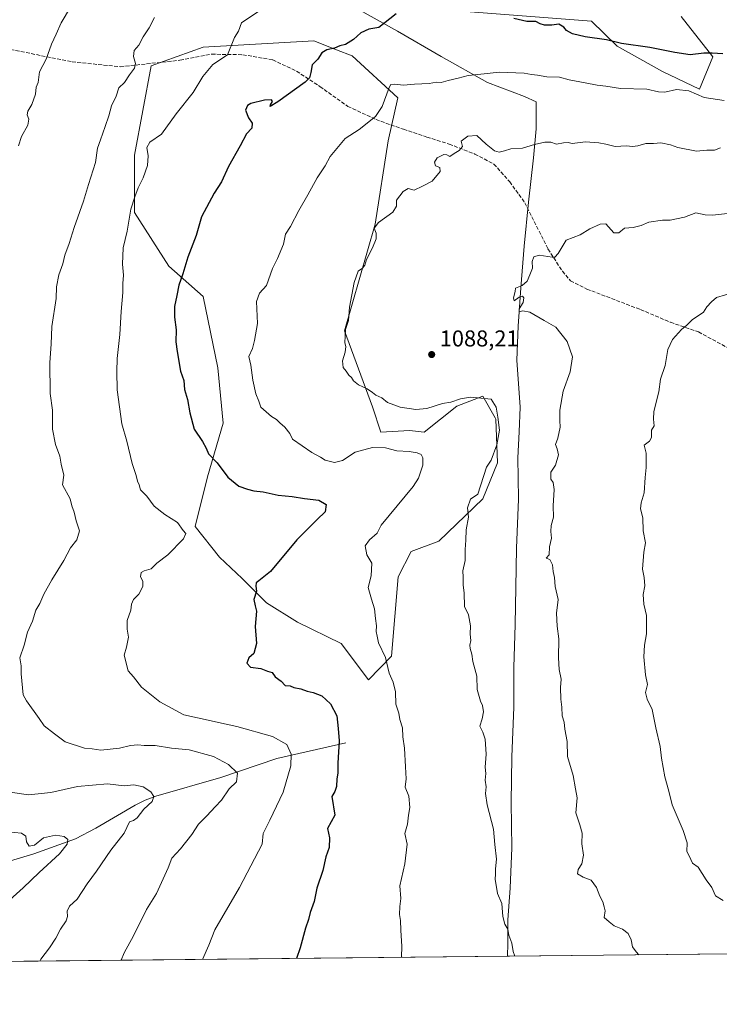
# Model space of a CAD drawing. Units: metres. Extents: x 569903 to 573337, y 4731099 to 4733448.
# Drawn here: x 571742 to 572048, y 4731099 to 4731529 of the extents above; entities that cross this region are included whole.
import ezdxf

# ---------------------------------------------------------------- set-up
doc = ezdxf.new("R2010")
doc.units = ezdxf.units.M
doc.header["$MEASUREMENT"] = 0
doc.linetypes.add('DGN Style 3', pattern=[2.307223458686699, 1.648016756204785, -0.6592067024819142])
for name, color, linetype, lineweight in [('Arbolado forestal CxS', 92, 'Continuous', 0), ('Comarca CxS', 21, 'Continuous', 0), ('Comunidad Autónoma CxS', 142, 'Continuous', 0), ('Corriente natural lineal', 142, 'Continuous', 13), ('Curva de nivel maestra', 30, 'Continuous', 30), ('Curva de nivel normal', 30, 'Continuous', 0), ('Espacio natural protegido CxS', 121, 'Continuous', 0), ('Matorral CxS', 135, 'Continuous', 0), ('Municipio', 91, 'Continuous', 13), ('Municipio CxS', 4, 'Continuous', 0), ('Provincia CxS', 1, 'Continuous', 0), ('Punto de cota en terreno', 7, 'Continuous', 0), ('Rótulo de punto de cota en terreno', 7, 'Continuous', 0), ('Senda', 7, 'DGN Style 3', 0)]:
    doc.layers.add(name, color=color, linetype=linetype, lineweight=lineweight)
doc.styles.add('Style-Arial', font='txt')

# ---------------------------------------------------------------- blocks, each defined once
blk = doc.blocks.new('*U4')
at = {"layer": 'Arbolado forestal CxS', "color": 92, "linetype": 'Continuous', "lineweight": 0}
blk.add_polyline3d([(572031.3586999997, 4731530.728700001, 1070.883199999997), (572045.2953000005, 4731512.991900001, 1074.8266), (572039.3283000002, 4731498.891100001, 1078.483600000007), (572023.2392999995, 4731506.5737, 1077.046799999996), (572003.4137000004, 4731517.751700001, 1075.064799999993), (571992.2593, 4731528.569900001, 1072.022800000006), (571931.6221000003, 4731533.2643, 1073.992199999993)], dxfattribs=at)
blk = doc.blocks.new('*U5')
at = {"layer": 'Matorral CxS', "color": 135, "linetype": 'Continuous', "lineweight": 0}
for points in [[(572175.8799000002, 4731122.26, 1103.243499999997), (571722.7625000002, 4731117.562899999, 1055.022400000002)], [(571931.6221000003, 4731533.2643, 1073.992199999993), (571992.2593, 4731528.569900001, 1072.022800000006), (572003.4137000004, 4731517.751700001, 1075.064799999993), (572023.2392999995, 4731506.5737, 1077.046799999996), (572039.3283000002, 4731498.891100001, 1078.483600000007), (572045.2953000005, 4731512.991900001, 1074.8266), (572031.3586999997, 4731530.728700001, 1070.883199999997)]]:
    blk.add_polyline3d(points, dxfattribs=at)
blk.add_polyline3d([(571896.4879000001, 4731360.136700001, 1084.180900000007), (571884.2203000002, 4731393.2357, 1084.379199999996), (571897.5751, 4731439.976500001, 1084.034100000005), (571903.3595000004, 4731476.3575, 1081.141199999998), (571907.5916999998, 4731495.0623, 1079.231299999999), (571887.5603, 4731513.4255, 1075.142800000001), (571880.6847000001, 4731516.1757, 1074.397899999996), (571870.8677000003, 4731520.102499999, 1073.114100000006), (571822.4029000001, 4731517.264699999, 1067.984599999996), (571799.7975000005, 4731509.160499999, 1065.578599999993), (571792.4099000003, 4731470.024700001, 1068.0916), (571792.4096999997, 4731444.9857, 1069.648000000001), (571807.4332999997, 4731421.614700001, 1073.574699999997), (571822.4571000002, 4731408.2609, 1076.220199999996), (571828.9484999999, 4731377.070699999, 1077.605100000001), (571831.1416999997, 4731352.981699999, 1076.571299999996), (571824.4347000001, 4731329.4179, 1073.922900000005), (571818.9754999997, 4731307.772700001, 1070.497000000003), (571829.5519000003, 4731294.3179, 1071.952300000004), (571839.5012999997, 4731285.078500001, 1073.478600000002), (571850.1615000004, 4731274.418299999, 1075.094500000007), (571863.6643000003, 4731265.889900001, 1076.316900000005), (571882.8525, 4731256.650699999, 1077.909599999999), (571894.7351000002, 4731240.8049, 1078.219100000002), (571904.7761000004, 4731251.083699999, 1080.066099999996), (571907.7273000004, 4731285.7885, 1081.1826), (571913.3311000001, 4731296.850099999, 1081.537500000006), (571925.4943000004, 4731301.4233, 1083.051399999997), (571944.6831, 4731319.901500001, 1084.886400000003), (571951.0795, 4731335.5361, 1084.883499999996), (571950.3690999999, 4731354.7247, 1084.362099999998), (571950.0579000004, 4731355.269300001, 1084.354300000006), (571944.6838999996, 4731364.6743, 1085.527199999997), (571933.3126999997, 4731360.4101, 1084.961599999995), (571919.0988999996, 4731349.0397, 1082.694799999997), (571912.7028999999, 4731349.750299999, 1083.073900000003), (571900.1353000002, 4731348.9483, 1083.150999999998)], close=True, dxfattribs=at)
blk = doc.blocks.new('5PATER')
at = {"layer": 'Punto de cota en terreno', "linetype": 'Continuous', "lineweight": 0}
h = blk.add_hatch(color=51, dxfattribs=at)
edge = h.paths.add_edge_path()
edge.add_ellipse((0, 0), major_axis=(-0.1095731443231308, -0.1110710700762829), ratio=0.9994222409660322, start_angle=0, end_angle=360)

msp = doc.modelspace()

# ---------------------------------------------------------------- linework, layer by layer
at = {"layer": 'Arbolado forestal CxS', "color": 92, "linetype": 'Continuous', "lineweight": 0}
for points in [[(572031.3586999997, 4731530.728700001, 1070.883199999997), (572045.2953000005, 4731512.991900001, 1074.8266), (572039.3283000002, 4731498.891100001, 1078.483600000007), (572023.2392999995, 4731506.5737, 1077.046799999996), (572003.4137000004, 4731517.751700001, 1075.064799999993), (571992.2593, 4731528.569900001, 1072.022800000006), (571931.6221000003, 4731533.2643, 1073.992199999993)], [(571894.7351000002, 4731240.8049, 1078.219100000002), (571904.7761000004, 4731251.083699999, 1080.066099999996), (571907.7273000004, 4731285.7885, 1081.1826), (571913.3311000001, 4731296.850099999, 1081.537500000006), (571925.4943000004, 4731301.4233, 1083.051399999997), (571944.6831, 4731319.901500001, 1084.886400000003), (571951.0795, 4731335.5361, 1084.883499999996), (571950.3690999999, 4731354.7247, 1084.362099999998), (571950.0579000004, 4731355.269300001, 1084.354300000006), (571944.6838999996, 4731364.6743, 1085.527199999997), (571933.3126999997, 4731360.4101, 1084.961599999995), (571919.0988999996, 4731349.0397, 1082.694799999997), (571912.7028999999, 4731349.750299999, 1083.073900000003), (571900.1353000002, 4731348.9483, 1083.150999999998), (571896.4879000001, 4731360.136700001, 1084.180900000007), (571884.2203000002, 4731393.2357, 1084.379199999996), (571897.5751, 4731439.976500001, 1084.034100000005), (571903.3595000004, 4731476.3575, 1081.141199999998), (571907.5916999998, 4731495.0623, 1079.231299999999), (571887.5603, 4731513.4255, 1075.142800000001), (571880.6847000001, 4731516.1757, 1074.397899999996), (571870.8677000003, 4731520.102499999, 1073.114100000006), (571822.4029000001, 4731517.264699999, 1067.984599999996), (571799.7975000005, 4731509.160499999, 1065.578599999993), (571792.4099000003, 4731470.024700001, 1068.0916), (571792.4096999997, 4731444.9857, 1069.648000000001), (571807.4332999997, 4731421.614700001, 1073.574699999997), (571822.4571000002, 4731408.2609, 1076.220199999996), (571828.9484999999, 4731377.070699999, 1077.605100000001), (571831.1416999997, 4731352.981699999, 1076.571299999996), (571824.4347000001, 4731329.4179, 1073.922900000005), (571818.9754999997, 4731307.772700001, 1070.497000000003), (571829.5519000003, 4731294.3179, 1071.952300000004), (571839.5012999997, 4731285.078500001, 1073.478600000002), (571850.1615000004, 4731274.418299999, 1075.094500000007), (571863.6643000003, 4731265.889900001, 1076.316900000005), (571882.8525, 4731256.650699999, 1077.909599999999), (571894.7351000002, 4731240.8049, 1078.219100000002)]]:
    msp.add_polyline3d(points, dxfattribs=at)
msp.add_polyline3d([(571896.4879000001, 4731360.136700001, 1084.180900000007), (571900.1353000002, 4731348.9483, 1083.150999999998), (571912.7028999999, 4731349.750299999, 1083.073900000003), (571919.0988999996, 4731349.0397, 1082.694799999997), (571933.3126999997, 4731360.4101, 1084.961599999995), (571944.6838999996, 4731364.6743, 1085.527199999997), (571950.0579000004, 4731355.269300001, 1084.354300000006), (571950.3690999999, 4731354.7247, 1084.362099999998), (571951.0795, 4731335.5361, 1084.883499999996), (571944.6831, 4731319.901500001, 1084.886400000003), (571925.4943000004, 4731301.4233, 1083.051399999997), (571913.3311000001, 4731296.850099999, 1081.537500000006), (571907.7273000004, 4731285.7885, 1081.1826), (571904.7761000004, 4731251.083699999, 1080.066099999996), (571894.7351000002, 4731240.8049, 1078.219100000002), (571882.8525, 4731256.650699999, 1077.909599999999), (571863.6643000003, 4731265.889900001, 1076.316900000005), (571850.1615000004, 4731274.418299999, 1075.094500000007), (571839.5012999997, 4731285.078500001, 1073.478600000002), (571829.5519000003, 4731294.3179, 1071.952300000004), (571818.9754999997, 4731307.772700001, 1070.497000000003), (571824.4347000001, 4731329.4179, 1073.922900000005), (571831.1416999997, 4731352.981699999, 1076.571299999996), (571828.9484999999, 4731377.070699999, 1077.605100000001), (571822.4571000002, 4731408.2609, 1076.220199999996), (571807.4332999997, 4731421.614700001, 1073.574699999997), (571792.4096999997, 4731444.9857, 1069.648000000001), (571792.4099000003, 4731470.024700001, 1068.0916), (571799.7975000005, 4731509.160499999, 1065.578599999993), (571822.4029000001, 4731517.264699999, 1067.984599999996), (571870.8677000003, 4731520.102499999, 1073.114100000006), (571880.6847000001, 4731516.1757, 1074.397899999996), (571887.5603, 4731513.4255, 1075.142800000001), (571907.5916999998, 4731495.0623, 1079.231299999999), (571903.3595000004, 4731476.3575, 1081.141199999998), (571897.5751, 4731439.976500001, 1084.034100000005), (571884.2203000002, 4731393.2357, 1084.379199999996)], close=True, dxfattribs=at)
at = {"layer": 'Comarca CxS', "color": 21, "linetype": 'Continuous', "lineweight": 0, "flags": 128}
msp.add_lwpolyline([(571955.4579479024, 4731119.975071923), (569926.2500005288, 4731098.93998265), (569915.5846887927, 4732151.983610894), (569902.8200005295, 4733412.309982628), (571252.2378000007, 4733426.299100001), (571316.7067857287, 4733426.967398422), (571457.2028999995, 4733428.423900001), (572055.7092000005, 4733434.628500001), (572217.7573588153, 4733436.308292166), (572566.1799923945, 4733439.920292371), (572731.7273738147, 4733441.636475872), (573312.7700005537, 4733447.659982626), (573337.350000554, 4731134.29998265), (573154.2917657205, 4731132.402372149), (572641.466602655, 4731127.086345715)], close=True, dxfattribs=at)
at = {"layer": 'Comunidad Autónoma CxS', "color": 142, "linetype": 'Continuous', "lineweight": 0, "flags": 128}
msp.add_lwpolyline([(571955.4579479024, 4731119.975071923), (569926.2500005288, 4731098.93998265), (569915.5846887927, 4732151.983610894), (569902.8200005295, 4733412.309982628), (571252.2378000007, 4733426.299100001), (571316.7067857287, 4733426.967398422), (571457.2028999995, 4733428.423900001), (572055.7092000005, 4733434.628500001), (572217.7573588153, 4733436.308292166), (572566.1799923945, 4733439.920292371), (572731.7273738147, 4733441.636475872), (573312.7700005537, 4733447.659982626), (573337.350000554, 4731134.29998265), (573154.2917657205, 4731132.402372149), (572641.466602655, 4731127.086345715)], close=True, dxfattribs=at)
at = {"layer": 'Corriente natural lineal', "color": 142, "linetype": 'Continuous', "lineweight": 13}
msp.add_polyline3d([(571884.8000999996, 4731213.170100001, 1075.3076), (571854.6101000002, 4731206.360099999, 1068.722099999999), (571830.1501000002, 4731198.0001, 1063.706999999995), (571801.7500999998, 4731189.9101, 1060.147100000002), (571797.1501000002, 4731188.170100001, 1059.290399999998), (571792.7100999998, 4731186.050100001, 1058.660199999999), (571775.5301000001, 4731175.870100001, 1056.556899999996), (571766.6801000005, 4731171.220100001, 1055.417400000006), (571748.5301000001, 4731164.7501, 1053.4084), (571729.4001000002, 4731159.090100001, 1051.240300000005), (571710.0401, 4731154.530099999, 1048.873600000006), (571677.4500000002, 4731141.859999999, 1045.017000000007), (571659.7658000002, 4731137.455499999, 1042.618499999997), (571637.6799999997, 4731135.810000001, 1040.034), (571620.0783000002, 4731137.9847, 1037.791800000006), (571605.9600000001, 4731138.970000001, 1034.712299999999), (571583.8700000001, 4731148.34, 1029.460600000006), (571564.7300000004, 4731156.16, 1024.833199999994), (571550.7701000003, 4731162.4301, 1021.284199999995), (571541.5500999996, 4731163.970100001, 1018.543900000004), (571534.7260999996, 4731164.202099999, 1016.865600000005), (571527.2701000003, 4731164.370100001, 1016.539900000003)], dxfattribs=at)
at = {"layer": 'Curva de nivel maestra', "color": 30, "linetype": 'Continuous', "lineweight": 30, "elevation": 1075, "flags": 128}
for points in [[(571906.7999999998, 4731531.9001), (571899.2199999997, 4731525.850099999), (571894.8799999999, 4731525.140100001), (571891.3799999999, 4731523.600099999), (571888.1299999999, 4731520.610099999), (571884.7400000002, 4731518.4901), (571882.2699999996, 4731517.850099999), (571879.9000000004, 4731516.8201), (571876.5599999996, 4731516.130100001), (571874.3399999999, 4731514.790100001), (571872.5800000001, 4731512.0701), (571870.0899999999, 4731509.520099999), (571869.5, 4731506.1501), (571868.9900000002, 4731503.9001), (571867.0700000003, 4731501.960100001), (571855.1299999999, 4731493.3201), (571851.75, 4731491.360099999), (571851.9400000004, 4731492.0801), (571852.8200000003, 4731493.590100001), (571852.3300000001, 4731494.220100001), (571849.2999999998, 4731494.130100001), (571843.2300000004, 4731492.630100001), (571841.8799999999, 4731491.790100001), (571840.9000000004, 4731489.720100001), (571842.2300000004, 4731486.3301), (571843.9000000004, 4731483.9901), (571843.7400000002, 4731481.880100001), (571841.4600000001, 4731479.390100001), (571838.6399999997, 4731474.0801), (571833.4800000004, 4731465.0601), (571830.4500000002, 4731458.4901), (571827.29, 4731453.4101), (571821.7199999997, 4731443.0601), (571819.4800000004, 4731435.0001), (571815.7699999996, 4731425.4801), (571813.5300000003, 4731418.2301), (571811.8499999996, 4731413.2401), (571811, 4731408.710100001), (571809.9800000004, 4731403.9301), (571810.0099999999, 4731399.2301), (571810.7300000004, 4731393.7601), (571810.4800000004, 4731388.4801), (571811.1600000003, 4731384.220100001), (571812.5999999996, 4731375.7301), (571813.9600000001, 4731371.520099999), (571814.3600000005, 4731367.630100001), (571815.6799999997, 4731363.270099999), (571816.5800000001, 4731357.460100001), (571818.5999999996, 4731350.270099999), (571822.2199999997, 4731344.890100001), (571823.8099999996, 4731341.940099999), (571824.75, 4731339.5701), (571828.5999999996, 4731335.590100001), (571833.2699999996, 4731329.380100001), (571838.0599999996, 4731325.390100001), (571841.9000000004, 4731324.120100001), (571844.5599999996, 4731323.3301), (571848.75, 4731322.9101), (571855.2100000001, 4731321.4001), (571861.3300000001, 4731320.940099999), (571866.7599999999, 4731320.040100001), (571873.0499999998, 4731319.2401), (571876.1699999999, 4731317.420100001), (571875.8200000003, 4731314.130100001), (571872.2599999999, 4731310.800100001), (571863.4000000004, 4731301.960100001), (571851.9000000004, 4731288.100099999), (571846.7999999998, 4731284.0701), (571845.6699999999, 4731283.140100001), (571845.4600000001, 4731281.7401), (571845.7800000003, 4731279.4801), (571844.6200000001, 4731275.870100001), (571845.1600000003, 4731273.100099999), (571845.79, 4731270.7401), (571845.2000000002, 4731264.130100001), (571845.7699999996, 4731256.5801), (571844.5800000001, 4731252.290100001), (571842.4900000002, 4731250.3201), (571841.6200000001, 4731247.970100001), (571843.1399999997, 4731246.2401), (571847.7400000002, 4731245.6801), (571850.6200000001, 4731244.5601), (571852.5999999996, 4731243.9901), (571853.9699999997, 4731242.040100001), (571856.5, 4731240.220100001), (571858.3799999999, 4731238.3301), (571860.4900000002, 4731238.100099999), (571862.1399999997, 4731237.420100001), (571865.2000000002, 4731236.8101), (571867.9400000004, 4731235.8201), (571870.5599999996, 4731235.270099999), (571874.3600000005, 4731233.700099999), (571878.1399999997, 4731230.220100001), (571880.9199999999, 4731224.9801), (571881.54, 4731219.460100001), (571881.9299999997, 4731214.140100001), (571881.2699999996, 4731204.300100001), (571881.2999999998, 4731199.950099999), (571880.8499999996, 4731197.5001), (571880.8099999996, 4731194.200099999), (571880, 4731191.970100001), (571878.6500000004, 4731189.700099999), (571880.0599999996, 4731181.6601), (571876.8600000005, 4731175.7501), (571877.6500000004, 4731171.7401), (571877.4699999997, 4731167.4801), (571876.1500000004, 4731163.4101), (571874.8200000003, 4731157.390100001), (571872.1600000003, 4731149.7401), (571870.9100000003, 4731143.850099999), (571869.2999999998, 4731139.0001), (571868.5, 4731135.960100001), (571867.1500000004, 4731132.270099999), (571864.8700000001, 4731123.5801), (571863.2528999997, 4731119.019500001)], [(572049.6699999999, 4731514.340100001), (572045, 4731514.640100001), (572041.3399999999, 4731514.690099999), (572035.3399999999, 4731513.9801), (572028.6799999997, 4731514.940099999), (572017.75, 4731517.110099999), (572005.3099999996, 4731518.950099999), (571998.75, 4731520.460100001), (571989.4299999997, 4731521.8301), (571983.8300000001, 4731523.120100001), (571981.2699999996, 4731524.5601), (571980.1200000001, 4731526.0801), (571977.9900000002, 4731527.280099999), (571974.8700000001, 4731526.8201), (571971.6100000005, 4731526.9001), (571969.7199999997, 4731527.5101), (571967.8099999996, 4731528.4801), (571963.9199999999, 4731528.540100001), (571958.3200000003, 4731529.770099999)], [(571863.2528999997, 4731119.019500001), (571863.2527999999, 4731119.019300001)]]:
    msp.add_lwpolyline(points, dxfattribs=at)
at = {"layer": 'Curva de nivel normal', "color": 30, "linetype": 'Continuous', "lineweight": 0, "flags": 128}
for points, elevation in [([(571741.7100000001, 4731474.1801), (571743.0099999999, 4731478.1801), (571745.9000000004, 4731483.1801), (571746.3200000003, 4731485.850099999), (571745.5, 4731487.720100001), (571745.7699999996, 4731489.3301), (571747.5599999996, 4731492.270099999), (571749.1399999997, 4731496.700099999), (571749.4699999997, 4731499.7301), (571750.3300000001, 4731501.850099999), (571750.9299999997, 4731506.5001), (571753.8799999999, 4731512.030099999), (571756.2199999997, 4731518.6601), (571758.1600000003, 4731522.890100001), (571760.3600000005, 4731527.960100001), (571764.5, 4731534.770099999)], 1060), ([(571847.7000000002, 4731533.6601), (571839.2400000002, 4731527.890100001), (571837.9000000004, 4731524.2301), (571836.2100000001, 4731521.5601), (571833.1100000005, 4731513.9001), (571826.75, 4731509.6801), (571822.2999999998, 4731504.5101), (571818.0499999998, 4731497.4101), (571810.6799999997, 4731488.120100001), (571804.2199999997, 4731479.3201), (571799.1200000001, 4731475.690099999), (571797.8899999997, 4731473.470100001), (571798.4500000002, 4731469.850099999), (571798.0999999996, 4731465.520099999), (571796.2300000004, 4731460.1801), (571794, 4731455.850099999), (571792.5499999998, 4731451.850099999), (571790.8600000005, 4731446.520099999), (571789.2199999997, 4731436.840100001), (571787.4400000004, 4731429.5101), (571787.2100000001, 4731422.450099999), (571787.6100000005, 4731417.610099999), (571787.2999999998, 4731414.0001), (571787.2999999998, 4731410.0701), (571786.6200000001, 4731401.7601), (571786.0700000003, 4731391.630100001), (571784.8200000003, 4731381.200099999), (571784.75, 4731375.5101), (571784.8799999999, 4731367.5101), (571786.9000000004, 4731352.640100001), (571789.0999999996, 4731345.030099999), (571791.4800000004, 4731335.300100001), (571793.2100000001, 4731330.0801), (571793.79, 4731327.530099999), (571794.4800000004, 4731326.050100001), (571795.1200000001, 4731323.860099999), (571797.8300000001, 4731321.0701), (571801.0999999996, 4731316.720100001), (571805.6699999999, 4731312.960100001), (571811.2699999996, 4731309.550100001), (571813.6799999997, 4731305.960100001), (571814.8899999997, 4731304.6501), (571813.8200000003, 4731302.370100001), (571807.0099999999, 4731295.390100001), (571802.25, 4731291.7401), (571799.8099999996, 4731289.3201), (571796.7400000002, 4731288.440099999), (571795.3700000001, 4731287.610099999), (571795.0999999996, 4731285.840100001), (571796.1500000004, 4731283.840100001), (571796.1299999999, 4731281.5101), (571794.3899999997, 4731278.170100001), (571792.0599999996, 4731275.840100001), (571791.2100000001, 4731273.840100001), (571790.8600000005, 4731271.270099999), (571789.2800000003, 4731266.710100001), (571789.25, 4731262.860099999), (571789.8700000001, 4731259.460100001), (571788.9800000004, 4731255.0701), (571788.0099999999, 4731251.5101), (571789.7000000002, 4731244.7601), (571792.0599999996, 4731242.090100001), (571795.4800000004, 4731237.4801), (571803.5, 4731231.100099999), (571814.0199999996, 4731225.440099999), (571826.0199999996, 4731222.880100001), (571830.4800000004, 4731221.8201), (571837.1200000001, 4731220.4001), (571852.7400000002, 4731215.9301), (571859.0499999998, 4731212.4901), (571860.8899999997, 4731208.200099999), (571860.75, 4731203.220100001), (571857.5, 4731191.6801), (571851.6699999999, 4731179.4101), (571848.7000000002, 4731173.5801), (571848.2300000004, 4731168.920100001), (571838.3200000003, 4731149.9301), (571827.5800000001, 4731131.460100001), (571824.9199999999, 4731124.8301), (571822.2062999997, 4731118.593800001)], 1070), ([(571801.2699999996, 4731530.280099999), (571798.7999999998, 4731525.790100001), (571796.2199999997, 4731521.850099999), (571794.4199999999, 4731518.1801), (571792.3300000001, 4731515.7601), (571792, 4731513.170100001), (571792.9400000004, 4731510.200099999), (571792.4699999997, 4731508.170100001), (571790.3200000003, 4731505.220100001), (571788.0599999996, 4731501.9001), (571785.6600000003, 4731499.470100001), (571784.4199999999, 4731495.8301), (571782.4400000004, 4731491.640100001), (571781.2400000002, 4731487.200099999), (571779.5800000001, 4731482.6601), (571777.6399999997, 4731476.7501), (571776.3200000003, 4731473.1801), (571775.4800000004, 4731466.850099999), (571772.3399999999, 4731457.1801), (571770.2199999997, 4731450.020099999), (571766.04, 4731438.470100001), (571763.9600000001, 4731431.5101), (571762.04, 4731426.3201), (571761.0800000001, 4731422.610099999), (571759.4500000002, 4731417.700099999), (571758.3700000001, 4731412.5101), (571758.1600000003, 4731407.440099999), (571756.3700000001, 4731395.2301), (571755.9900000002, 4731387.460100001), (571755.4100000003, 4731379.5101), (571755.5800000001, 4731365.940099999), (571756.6399999997, 4731358.5801), (571756.6799999997, 4731350.2501), (571757.9900000002, 4731343.600099999), (571759.8899999997, 4731338.5101), (571760.3799999999, 4731335.0001), (571761.6200000001, 4731330.2401), (571761.04, 4731326.0001), (571764.2699999996, 4731319.890100001), (571765.0800000001, 4731316.800100001), (571766.0899999999, 4731314.100099999), (571767.0099999999, 4731310.2601), (571768.3700000001, 4731305.920100001), (571767.1799999997, 4731301.9801), (571764.4699999997, 4731298.390100001), (571761.6399999997, 4731292.9801), (571756.3200000003, 4731284.5101), (571752.7800000003, 4731278.170100001), (571751.0099999999, 4731274.170100001), (571749.3399999999, 4731271.2301), (571747.8700000001, 4731266.390100001), (571745.6200000001, 4731261.5601), (571744.2699999996, 4731255.840100001), (571742.29, 4731250.360099999), (571742.9000000004, 4731246.940099999), (571742.8600000005, 4731243.360099999), (571743.7400000002, 4731234.170100001), (571745.2999999998, 4731231.540100001), (571750.79, 4731223.8301), (571752.9699999997, 4731220.630100001), (571757.4299999997, 4731217.210100001), (571762.2000000002, 4731213.710100001), (571770.5700000003, 4731210.850099999), (571773.8899999997, 4731210.640100001), (571777.7199999997, 4731210.050100001), (571785.9699999997, 4731210.880100001), (571790.7300000004, 4731212.100099999), (571793.9699999997, 4731212.280099999), (571796.6699999999, 4731211.9901), (571801.4900000002, 4731212.090100001), (571808.6900000004, 4731210.960100001), (571816.2999999998, 4731210.140100001), (571826.9600000001, 4731207.220100001), (571833.5999999996, 4731203.7401), (571837.4400000004, 4731199.9101), (571837.04, 4731196.1801), (571833.8600000005, 4731193.090100001), (571830.4400000004, 4731188.200099999), (571827.6500000004, 4731185.290100001), (571824.1399999997, 4731181.290100001), (571820.4600000001, 4731177.700099999), (571817.5300000003, 4731173.210100001), (571812.5499999998, 4731166.840100001), (571808.8099999996, 4731162.780099999), (571807.1399999997, 4731158.5801), (571802.04, 4731147.380100001), (571797.6299999999, 4731140.4101), (571792.0599999996, 4731128.800100001), (571787.9600000001, 4731121.4101), (571786.5683000004, 4731118.224400001)], 1065), ([(572050.1299999999, 4731494.0101), (572041.4100000003, 4731495.220100001), (572034.7800000003, 4731498.2601), (572029.3399999999, 4731498.8101), (572024.25, 4731497.540100001), (572021.5, 4731497.700099999), (572016.3200000003, 4731498.920100001), (572004.8600000005, 4731499.170100001), (571998.4900000002, 4731500.210100001), (571994.6100000005, 4731500.6801), (571989.4500000002, 4731501.7401), (571982.4199999999, 4731503.040100001), (571978.2300000004, 4731504.200099999), (571972.6799999997, 4731504.2601), (571968.5599999996, 4731505.030099999), (571965.9600000001, 4731505.3301), (571962.79, 4731505.950099999), (571959.0599999996, 4731506.020099999), (571951.7999999998, 4731506.420100001), (571945.29, 4731505.5801), (571938.3499999996, 4731504.920100001), (571933.9400000004, 4731503.700099999), (571929.5300000003, 4731502.690099999), (571926.4600000001, 4731501.780099999), (571924.5199999996, 4731501.960100001), (571921.2999999998, 4731501.390100001), (571914.9000000004, 4731501.130100001), (571910.0899999999, 4731500.720100001), (571906, 4731501.0801), (571904.4500000002, 4731500.9301), (571903.7000000002, 4731499.6801), (571900.7000000002, 4731491.370100001), (571897.8499999996, 4731486.920100001), (571890.7199999997, 4731481.270099999), (571884.5999999996, 4731477.350099999), (571878.04, 4731469.440099999), (571875.8399999999, 4731465.350099999), (571872.2300000004, 4731460.130100001), (571868.2300000004, 4731452.790100001), (571864.2599999999, 4731445.960100001), (571860.6500000004, 4731438.9301), (571858.4500000002, 4731435.5101), (571857.5300000003, 4731431.170100001), (571854.9400000004, 4731424.840100001), (571852.8200000003, 4731420.4801), (571850.0999999996, 4731413.090100001), (571847.0599999996, 4731409.8201), (571845.8399999999, 4731406.170100001), (571846.1600000003, 4731396.5701), (571844.9500000002, 4731389.100099999), (571844.0599999996, 4731385.5701), (571842.4800000004, 4731382.0601), (571843.3200000003, 4731378.350099999), (571844.1100000005, 4731371.720100001), (571845.5, 4731365.780099999), (571846.7800000003, 4731362.550100001), (571847.6900000004, 4731359.970100001), (571852.3399999999, 4731355.8201), (571854.5800000001, 4731354.4901), (571855.9500000002, 4731353.1501), (571858.2199999997, 4731351.200099999), (571860.3799999999, 4731348.450099999), (571861.5800000001, 4731345.9801), (571869.9100000003, 4731340.190099999), (571873.7599999999, 4731338.040100001), (571875.8499999996, 4731336.720100001), (571879.8300000001, 4731335.7301), (571883.3799999999, 4731336.590100001), (571888.8399999999, 4731340.2501), (571896.5, 4731342.360099999), (571902.1600000003, 4731342.170100001), (571907.1399999997, 4731340.850099999), (571912.5499999998, 4731340.4901), (571916.0599999996, 4731340.0101), (571917.6900000004, 4731339.2401), (571918.54, 4731337.7601), (571918.4299999997, 4731334.5101), (571916.5499999998, 4731328.950099999), (571914.2300000004, 4731325.2601), (571900.2300000004, 4731308.420100001), (571898.4500000002, 4731304.9101), (571895.1100000005, 4731302.020099999), (571893.3200000003, 4731299.390100001), (571893.9800000004, 4731295.450099999), (571896.1200000001, 4731291.720100001), (571895.9299999997, 4731286.1601), (571894.5599999996, 4731281.140100001), (571896.0899999999, 4731276.0801), (571897.3499999996, 4731271.7501), (571897.8099999996, 4731267.540100001), (571898.2699999996, 4731264.300100001), (571898.04, 4731261.9001), (571898.5599999996, 4731259.840100001), (571899.0999999996, 4731256.940099999), (571902.1799999997, 4731250.450099999), (571903.7100000001, 4731243.7401), (571905.5099999999, 4731239.710100001), (571906.5300000003, 4731235.5001), (571906.6299999999, 4731230.140100001), (571907.9199999999, 4731226.190099999), (571908.4400000004, 4731223.4001), (571909.6100000005, 4731219.800100001), (571909.7300000004, 4731215.8301), (571910.5099999999, 4731210.8301), (571910.9500000002, 4731202.7401), (571911.2400000002, 4731197.450099999), (571910.7100000001, 4731193.8201), (571912.2999999998, 4731189.950099999), (571912.7599999999, 4731185.020099999), (571912.2800000003, 4731181.540100001), (571911.7599999999, 4731177.690099999), (571910.6699999999, 4731173.600099999), (571911.6600000003, 4731168.9301), (571910.5999999996, 4731160.3101), (571908.4299999997, 4731150.790100001), (571908.8399999999, 4731145.200099999), (571908.4299999997, 4731141.670100001), (571908.2199999997, 4731138.1601), (571908.7000000002, 4731135.5701), (571908.8799999999, 4731131.380100001), (571909.3600000005, 4731124.2501), (571909.2000000002, 4731119.6501), (571909.2675000001, 4731119.496300001)], 1080), ([(572048.6200000001, 4731473.340100001), (572046.0199999996, 4731472.200099999), (572042.5999999996, 4731472.200099999), (572038.0999999996, 4731471.860099999), (572029.9199999999, 4731473.360099999), (572026.6799999997, 4731474.620100001), (572022.54, 4731475.460100001), (572019.2300000004, 4731475.170100001), (572015.9199999999, 4731475.200099999), (572012.4800000004, 4731474.100099999), (572010.1299999999, 4731473.870100001), (572007.54, 4731474.200099999), (572002.5599999996, 4731473.790100001), (571998.4600000001, 4731474.860099999), (571995.3399999999, 4731475.520099999), (571989.5999999996, 4731475.850099999), (571983.7400000002, 4731475.200099999), (571981.9800000004, 4731475.5701), (571979.9500000002, 4731475.450099999), (571976.9000000004, 4731474.8201), (571974.4400000004, 4731475.7401), (571971.7800000003, 4731475.780099999), (571967.2800000003, 4731474.7301), (571962.0800000001, 4731473.1501), (571956.9000000004, 4731472.800100001), (571954.1399999997, 4731471.960100001), (571951.8799999999, 4731471.440099999), (571949.8099999996, 4731471.9901), (571946.2000000002, 4731474.950099999), (571942.1299999999, 4731478.6601), (571938.2000000002, 4731478.350099999), (571935.2699999996, 4731476.1501), (571935.75, 4731473.9001), (571934.3099999996, 4731472.0601), (571932.2400000002, 4731470.840100001), (571930.3499999996, 4731469.520099999), (571929.04, 4731470.290100001), (571927.6799999997, 4731470.300100001), (571924.7599999999, 4731468.860099999), (571923.5800000001, 4731467.040100001), (571924.04, 4731465.460100001), (571925.9000000004, 4731464.620100001), (571926.0300000003, 4731462.9801), (571922.5599999996, 4731458.6601), (571918.29, 4731456.520099999), (571914.6799999997, 4731454.8201), (571912.0099999999, 4731455.4801), (571909.8799999999, 4731454.2601), (571907.0199999996, 4731450.370100001), (571907.0199999996, 4731447.850099999), (571905.3300000001, 4731445.1801), (571899.0999999996, 4731440.590100001), (571897.1699999999, 4731438.1801), (571898.0300000003, 4731435.920100001), (571898.0800000001, 4731433.5101), (571896.5499999998, 4731429.5101), (571893.8600000005, 4731424.5101), (571893.0700000003, 4731421.970100001), (571892.04, 4731420.6801), (571890.1900000004, 4731419.370100001), (571888.4400000004, 4731414.460100001), (571886.4800000004, 4731403.5801), (571885.9600000001, 4731397.840100001), (571884.6200000001, 4731393.9101), (571884.3200000003, 4731388.020099999), (571884.7599999999, 4731386.390100001), (571884.4900000002, 4731383.970100001), (571883.3799999999, 4731380.130100001), (571883.6799999997, 4731377.3301), (571885.04, 4731375.700099999), (571886.2000000002, 4731373.9901), (571887.2800000003, 4731372.9001), (571888.2000000002, 4731371.4801), (571890.4199999999, 4731369.630100001), (571894.2000000002, 4731367.890100001), (571896.5199999996, 4731366.4001), (571897.9199999999, 4731365.190099999), (571900.4900000002, 4731364.0801), (571903.0499999998, 4731361.920100001), (571908.5300000003, 4731359.920100001), (571915.3899999997, 4731358.850099999), (571920.25, 4731359.360099999), (571927.0700000003, 4731361.4801), (571930.7100000001, 4731362.1801), (571934.9600000001, 4731363.640100001), (571939.25, 4731364.3101), (571948.3099999996, 4731363.4101), (571950.5700000003, 4731359.920100001), (571951.3200000003, 4731355.5101), (571952.0499999998, 4731349.840100001), (571950.8799999999, 4731343.4801), (571948.3799999999, 4731336.710100001), (571946.3099999996, 4731333.640100001), (571942.5599999996, 4731321.840100001), (571939.3700000001, 4731319.710100001), (571938.0499999998, 4731315.9901), (571938.4000000004, 4731311.880100001), (571937.3799999999, 4731306.280099999), (571937.2100000001, 4731301.840100001), (571936.9400000004, 4731297.700099999), (571936.9699999997, 4731292.940099999), (571936, 4731288.380100001), (571936.1299999999, 4731285.5701), (571936.1200000001, 4731282.190099999), (571936.5199999996, 4731278.840100001), (571936.7199999997, 4731272.840100001), (571938.4900000002, 4731269.170100001), (571939.3200000003, 4731264.300100001), (571939.2300000004, 4731260.700099999), (571939.5099999999, 4731257.970100001), (571939.0700000003, 4731255.9801), (571939.1900000004, 4731254.390100001), (571939.8499999996, 4731251.9301), (571940.4000000004, 4731248.710100001), (571942.0199999996, 4731242.300100001), (571942.2199999997, 4731236.5001), (571943.6299999999, 4731231.4901), (571944.6200000001, 4731229.5601), (571945.04, 4731226.8301), (571944.4199999999, 4731223.7401), (571943.4199999999, 4731220.4801), (571944.7699999996, 4731217.9101), (571945.7400000002, 4731214.870100001), (571946.1799999997, 4731208.3301), (571945.7800000003, 4731202.5601), (571946.0300000003, 4731199.7601), (571945.7400000002, 4731196.950099999), (571946.2199999997, 4731193.9301), (571945.8600000005, 4731191.140100001), (571946.5300000003, 4731186.0801), (571949.4299999997, 4731175.4301), (571949.9900000002, 4731168.780099999), (571950.6900000004, 4731162.4001), (571950.2800000003, 4731158.200099999), (571950.2599999999, 4731155.960100001), (571950.1200000001, 4731153.530099999), (571950.7000000002, 4731150.1601), (571951.0800000001, 4731147.4001), (571953.0300000003, 4731142.9301), (571953.3799999999, 4731137.340100001), (571954.25, 4731133.9801), (571955.6600000003, 4731131.7301), (571956.0499999998, 4731129.090100001), (571957.3899999997, 4731125.7301), (571957.9400000004, 4731121.9901), (571958.6294999998, 4731120.007999999)], 1085), ([(572051.6600000003, 4731444.5601), (572045.0499999998, 4731443.800100001), (572041.8200000003, 4731444.050100001), (572037.7999999998, 4731444.840100001), (572032.8799999999, 4731442.9801), (572026.5599999996, 4731441.640100001), (572023.2300000004, 4731441.670100001), (572017.2300000004, 4731440.8201), (572013.9500000002, 4731439.270099999), (572010.4400000004, 4731438.420100001), (572006.5800000001, 4731438.170100001), (572004.0999999996, 4731436.200099999), (572001.9299999997, 4731436.200099999), (571998.4600000001, 4731440.0701), (571996.0499999998, 4731439.880100001), (571991.4000000004, 4731437.8101), (571987.2300000004, 4731435.300100001), (571981.0599999996, 4731432.970100001), (571977.5700000003, 4731427.110099999), (571976.2300000004, 4731425.5001), (571975.0599999996, 4731425.4801), (571969.3600000005, 4731426.3301), (571967.0300000003, 4731425.6601), (571966.3099999996, 4731423.620100001), (571966.4600000001, 4731420.630100001), (571965.2599999999, 4731417.7601), (571964.04, 4731414.940099999), (571961.8799999999, 4731413.1601), (571959.0199999996, 4731411.890100001), (571958.8700000001, 4731410.4901), (571958.1500000004, 4731407.7601), (571958.4000000004, 4731406.340100001), (571960.5599999996, 4731407.9801), (571962.0499999998, 4731408.5101), (571962.5599999996, 4731407.6501), (571962.3200000003, 4731405.620100001), (571960.6500000004, 4731402.840100001), (571960.5599999996, 4731401.5801), (571962.2300000004, 4731402.090100001), (571965.2300000004, 4731401.390100001), (571971.5700000003, 4731397.7401), (571976.5999999996, 4731394.850099999), (571981.5899999999, 4731388.590100001), (571983.8399999999, 4731381.940099999), (571982.9100000003, 4731375.370100001), (571979.8799999999, 4731366.950099999), (571978.3899999997, 4731358.670100001), (571978.2999999998, 4731354.140100001), (571978.5499999998, 4731351.170100001), (571977.5, 4731346.440099999), (571976.3899999997, 4731343.5801), (571977.25, 4731341.780099999), (571977.7300000004, 4731339.170100001), (571976.4800000004, 4731334.5101), (571974.4100000003, 4731331.530099999), (571974.4600000001, 4731328.4801), (571975.4199999999, 4731326.940099999), (571975.9199999999, 4731324.0101), (571975.4800000004, 4731316.7501), (571975.6200000001, 4731311.840100001), (571974.6200000001, 4731308.170100001), (571974.4000000004, 4731305.6601), (571974.6799999997, 4731302.620100001), (571973.7999999998, 4731298.9001), (571973.6399999997, 4731295.3201), (571972.4299999997, 4731294.0001), (571973.9800000004, 4731293.380100001), (571975.1900000004, 4731290.9801), (571975.4000000004, 4731288.040100001), (571976.04, 4731285.5101), (571976.3399999999, 4731281.5101), (571977.5599999996, 4731275.840100001), (571976.9400000004, 4731269.840100001), (571977.1500000004, 4731264.170100001), (571977.9199999999, 4731258.7301), (571977.7199999997, 4731250.3201), (571978.0099999999, 4731245.290100001), (571978.8799999999, 4731241.110099999), (571978.6600000003, 4731237.340100001), (571978.7800000003, 4731232.380100001), (571979.29, 4731228.8301), (571979.4199999999, 4731225.020099999), (571980.2800000003, 4731222.220100001), (571980.5099999999, 4731219.140100001), (571981.5599999996, 4731213.8101), (571981.75, 4731207.2401), (571984.1399999997, 4731198.960100001), (571985.2400000002, 4731193.170100001), (571985.9800000004, 4731189.2501), (571985.4000000004, 4731182.6601), (571987.1200000001, 4731177.390100001), (571988.0899999999, 4731173.690099999), (571987.9699999997, 4731169.110099999), (571988.6500000004, 4731164.090100001), (571988, 4731160.290100001), (571986.3700000001, 4731157.860099999), (571986.1399999997, 4731155.9001), (571988.4900000002, 4731154.450099999), (571992.04, 4731153.270099999), (571994.3200000003, 4731149.9801), (571995.7699999996, 4731146.200099999), (571997.1799999997, 4731143.7401), (571997.7999999998, 4731141.540100001), (571998.1600000003, 4731139.7601), (571997.7999999998, 4731136.9301), (571999.9199999999, 4731134.9801), (572002.1399999997, 4731133.280099999), (572005.79, 4731131.770099999), (572008.1500000004, 4731129.9301), (572009.54, 4731127.190099999), (572010.1699999999, 4731124.100099999), (572011.6900000004, 4731121.880100001), (572012.8337000003, 4731120.569900001)], 1090), ([(572054.6600000003, 4731410.210100001), (572046.8899999997, 4731407.840100001), (572044.6699999999, 4731405.9001), (572042.54, 4731403.840100001), (572041.1200000001, 4731401.5101), (572036.1399999997, 4731398.1601), (572033.8799999999, 4731395.8101), (572031.5599999996, 4731393.8301), (572027.5599999996, 4731389.5101), (572025.6299999999, 4731385.170100001), (572024.4299999997, 4731378.170100001), (572022.3099999996, 4731372.170100001), (572021.5700000003, 4731366.600099999), (572019.4199999999, 4731358.030099999), (572019.2699999996, 4731354.710100001), (572019.5700000003, 4731351.840100001), (572018.4699999997, 4731349.870100001), (572018.3499999996, 4731346.720100001), (572017.6100000005, 4731345.040100001), (572015.2699999996, 4731343.350099999), (572016.1299999999, 4731339.8301), (572016.0599999996, 4731336.170100001), (572016.1600000003, 4731333.5101), (572015.6399999997, 4731329.170100001), (572015.2199999997, 4731322.5101), (572013.8399999999, 4731318.170100001), (572013.5999999996, 4731315.5101), (572014.7000000002, 4731311.5101), (572014.7100000001, 4731305.860099999), (572015.7699999996, 4731300.590100001), (572015.1299999999, 4731296.530099999), (572014.5, 4731289.170100001), (572015.1600000003, 4731285.5101), (572015.5800000001, 4731281.890100001), (572014.8200000003, 4731278.030099999), (572015.1299999999, 4731273.890100001), (572016.2800000003, 4731268.840100001), (572016.2999999998, 4731260.840100001), (572015.3799999999, 4731255.840100001), (572015.0800000001, 4731250.840100001), (572015.8399999999, 4731242.9901), (572016.6299999999, 4731238.6601), (572015.8600000005, 4731235.2601), (572016.5499999998, 4731232.3201), (572018.6600000003, 4731227.780099999), (572020.2599999999, 4731219.720100001), (572022.2800000003, 4731211.550100001), (572022.8200000003, 4731206.550100001), (572024.2800000003, 4731198.3301), (572025.9500000002, 4731192.170100001), (572027.4800000004, 4731186.0801), (572032.2999999998, 4731174.9001), (572033.9400000004, 4731169.540100001), (572033.8200000003, 4731165.7501), (572034.9400000004, 4731163.880100001), (572036.3700000001, 4731160.640100001), (572038.8799999999, 4731158.8101), (572042.3600000005, 4731153.300100001), (572044.7599999999, 4731150.030099999), (572046.4100000003, 4731146.340100001), (572049.6900000004, 4731144.290100001)], 1095), ([(571751.0636999998, 4731117.8563), (571751.4699999997, 4731118.640100001), (571755.2599999999, 4731123.620100001), (571758.0599999996, 4731127.8301), (571760.0999999996, 4731131.8301), (571762.54, 4731135.360099999), (571763.2100000001, 4731137.280099999), (571762.9699999997, 4731139.690099999), (571764.0999999996, 4731141.8301), (571767.4100000003, 4731144.950099999), (571771.8399999999, 4731151.640100001), (571775.7800000003, 4731157.1601), (571782.1299999999, 4731166.340100001), (571787.9400000004, 4731173.710100001), (571790.2199999997, 4731178.700099999), (571792.0300000003, 4731179.300100001), (571793.5599999996, 4731180.460100001), (571796.5099999999, 4731184.200099999), (571800.1799999997, 4731187.590100001), (571800.8899999997, 4731189.8101), (571799.6100000005, 4731191.8201), (571796.2000000002, 4731194.020099999), (571792.2199999997, 4731194.8201), (571787.8700000001, 4731194.4801), (571780.6100000005, 4731195.2501), (571767.5599999996, 4731194.1801), (571755.9299999997, 4731191.540100001), (571746.1600000003, 4731190.440099999), (571737.1500000004, 4731191.7601)], 1060), ([(571736.5499999998, 4731143.290100001), (571743.8300000001, 4731149.860099999), (571750.8300000001, 4731156.5101), (571759.6600000003, 4731164.700099999), (571763.0800000001, 4731168.870100001), (571763.2699999996, 4731170.950099999), (571761.7599999999, 4731172.220100001), (571757.8899999997, 4731172.9301), (571752.6100000005, 4731171.640100001), (571748.79, 4731168.520099999), (571746.4000000004, 4731168.020099999), (571745.1799999997, 4731169.9301), (571744.9000000004, 4731172.380100001), (571743.04, 4731173.7601), (571736.8899999997, 4731174.280099999)], 1055)]:
    msp.add_lwpolyline(points, dxfattribs=dict(at, elevation=elevation))
at = {"layer": 'Espacio natural protegido CxS', "color": 121, "linetype": 'Continuous', "lineweight": 0, "flags": 128}
msp.add_lwpolyline([(571955.4579479024, 4731119.975071923), (569926.2500005288, 4731098.93998265), (569915.5846887927, 4732151.983610894), (569902.8200005295, 4733412.309982628), (571252.2378000007, 4733426.299100001), (571316.7067857287, 4733426.967398422), (571457.2028999995, 4733428.423900001), (572055.7092000005, 4733434.628500001), (572217.7573588153, 4733436.308292166), (572566.1799923945, 4733439.920292371), (572731.7273738147, 4733441.636475872), (573312.7700005537, 4733447.659982626), (573337.350000554, 4731134.29998265), (573154.2917657205, 4731132.402372149), (572641.466602655, 4731127.086345715)], close=True, dxfattribs=at)
at = {"layer": 'Matorral CxS', "color": 135, "linetype": 'Continuous', "lineweight": 0, "extrusion": (-0.1058118776619129, -0.001096865538512224, 0.9943855607517896), "elevation": -64635.35976416495, "flags": 128}
msp.add_lwpolyline([(-4724937.119910471, 617815.3258971389), (-4724937.11991047, 617359.6255503764)], dxfattribs=at)
at = {"layer": 'Matorral CxS', "color": 135, "linetype": 'Continuous', "lineweight": 0}
for points in [[(572031.3586999997, 4731530.728700001, 1070.883199999997), (572045.2953000005, 4731512.991900001, 1074.8266), (572039.3283000002, 4731498.891100001, 1078.483600000007), (572023.2392999995, 4731506.5737, 1077.046799999996), (572003.4137000004, 4731517.751700001, 1075.064799999993), (571992.2593, 4731528.569900001, 1072.022800000006), (571931.6221000003, 4731533.2643, 1073.992199999993)], [(571894.7351000002, 4731240.8049, 1078.219100000002), (571904.7761000004, 4731251.083699999, 1080.066099999996), (571907.7273000004, 4731285.7885, 1081.1826), (571913.3311000001, 4731296.850099999, 1081.537500000006), (571925.4943000004, 4731301.4233, 1083.051399999997), (571944.6831, 4731319.901500001, 1084.886400000003), (571951.0795, 4731335.5361, 1084.883499999996), (571950.3690999999, 4731354.7247, 1084.362099999998), (571950.0579000004, 4731355.269300001, 1084.354300000006), (571944.6838999996, 4731364.6743, 1085.527199999997), (571933.3126999997, 4731360.4101, 1084.961599999995), (571919.0988999996, 4731349.0397, 1082.694799999997), (571912.7028999999, 4731349.750299999, 1083.073900000003), (571900.1353000002, 4731348.9483, 1083.150999999998), (571896.4879000001, 4731360.136700001, 1084.180900000007), (571884.2203000002, 4731393.2357, 1084.379199999996), (571897.5751, 4731439.976500001, 1084.034100000005), (571903.3595000004, 4731476.3575, 1081.141199999998), (571907.5916999998, 4731495.0623, 1079.231299999999), (571887.5603, 4731513.4255, 1075.142800000001), (571880.6847000001, 4731516.1757, 1074.397899999996), (571870.8677000003, 4731520.102499999, 1073.114100000006), (571822.4029000001, 4731517.264699999, 1067.984599999996), (571799.7975000005, 4731509.160499999, 1065.578599999993), (571792.4099000003, 4731470.024700001, 1068.0916), (571792.4096999997, 4731444.9857, 1069.648000000001), (571807.4332999997, 4731421.614700001, 1073.574699999997), (571822.4571000002, 4731408.2609, 1076.220199999996), (571828.9484999999, 4731377.070699999, 1077.605100000001), (571831.1416999997, 4731352.981699999, 1076.571299999996), (571824.4347000001, 4731329.4179, 1073.922900000005), (571818.9754999997, 4731307.772700001, 1070.497000000003), (571829.5519000003, 4731294.3179, 1071.952300000004), (571839.5012999997, 4731285.078500001, 1073.478600000002), (571850.1615000004, 4731274.418299999, 1075.094500000007), (571863.6643000003, 4731265.889900001, 1076.316900000005), (571882.8525, 4731256.650699999, 1077.909599999999), (571894.7351000002, 4731240.8049, 1078.219100000002)]]:
    msp.add_polyline3d(points, dxfattribs=at)
at = {"layer": 'Municipio', "color": 91, "linetype": 'Continuous', "lineweight": 13, "flags": 128}
msp.add_lwpolyline([(571888.3020000015, 4731534.853), (571907.4289999994, 4731524.214000001), (571926.4230000013, 4731513.196000002), (571946.684000002, 4731501.901000001), (571962.9680000005, 4731495.761999998), (571968.0089999996, 4731493.384), (571968.0550000013, 4731481.555000001), (571966.8150000009, 4731468.86), (571964.6960000007, 4731449.565999999), (571962.7040000015, 4731430.271000001), (571961.2400000002, 4731412.110000002), (571960.1820000005, 4731395.341999998), (571959.5390000005, 4731380.473000002), (571960.958000001, 4731359.972000001), (571960.5190000017, 4731349.187), (571960.0590000014, 4731337.858999998), (571960.1490000007, 4731329.109000001), (571960.2470000016, 4731319.670000001), (571959.4890000012, 4731298.317000002), (571959.0600000009, 4731281.156000001), (571958.7740000021, 4731264.881999998), (571958.3180000013, 4731246.195000002), (571958.2640000003, 4731228.771999998), (571957.3729999998, 4731207.041000001), (571957.148, 4731187.077999998), (571957.309000002, 4731167.362000001), (571956.6170000016, 4731149.697000002), (571955.6110000008, 4731135.852000002), (571955.556000001, 4731125.551999998), (571955.457947903, 4731119.975071924)], dxfattribs=at)
msp.add_lwpolyline([(571888.3020000015, 4731534.853), (571907.4289999994, 4731524.214000001), (571926.4230000013, 4731513.196000002), (571946.684000002, 4731501.901000001), (571962.9680000005, 4731495.761999998), (571968.0089999996, 4731493.384), (571968.0550000013, 4731481.555000001), (571966.8150000009, 4731468.86), (571964.6960000007, 4731449.565999999), (571962.7040000015, 4731430.271000001), (571961.2400000002, 4731412.110000002), (571960.1820000005, 4731395.341999998), (571959.5390000005, 4731380.473000002), (571960.958000001, 4731359.972000001), (571960.5190000017, 4731349.187), (571960.0590000014, 4731337.858999998), (571960.1490000007, 4731329.109000001), (571960.2470000016, 4731319.670000001), (571959.4890000012, 4731298.317000002), (571959.0600000009, 4731281.156000001), (571958.7740000021, 4731264.881999998), (571958.3180000013, 4731246.195000002), (571958.2640000003, 4731228.771999998), (571957.3729999998, 4731207.041000001), (571957.148, 4731187.077999998), (571957.309000002, 4731167.362000001), (571956.6170000016, 4731149.697000002), (571955.6110000008, 4731135.852000002), (571955.556000001, 4731125.551999998), (571955.457947903, 4731119.975071924)], dxfattribs=at)
at = {"layer": 'Municipio CxS', "color": 4, "linetype": 'Continuous', "lineweight": 0, "flags": 128}
for points in [[(571888.302000001, 4731534.852999999), (571907.4289999988, 4731524.213999999), (571926.4230000008, 4731513.196000001), (571946.6840000015, 4731501.901000001), (571962.9679999999, 4731495.761999999), (571968.008999999, 4731493.383999999), (571968.0550000009, 4731481.554999999), (571966.8150000003, 4731468.859999999), (571964.6960000001, 4731449.566000001), (571962.704000001, 4731430.271000001), (571961.2399999996, 4731412.11), (571960.1819999999, 4731395.341999999), (571959.539, 4731380.473), (571960.9580000004, 4731359.972), (571960.5190000011, 4731349.187000001), (571960.0590000007, 4731337.858999998), (571960.1490000001, 4731329.109), (571960.2470000009, 4731319.67), (571959.4890000008, 4731298.317000001), (571959.0600000003, 4731281.156000001), (571958.7739999993, 4731264.881999998), (571958.3180000007, 4731246.195000002), (571958.2639999997, 4731228.772), (571957.3729999991, 4731207.041), (571957.1479999995, 4731187.077999999), (571957.3090000014, 4731167.362000001), (571956.6169999987, 4731149.697000002), (571955.6110000003, 4731135.852000001), (571955.5560000004, 4731125.551999998), (571955.4579479024, 4731119.975071923), (569926.2500005288, 4731098.93998265)], [(572641.466602655, 4731127.086345715), (571955.4579479024, 4731119.975071923), (571955.5560000004, 4731125.551999998), (571955.6110000003, 4731135.852000001), (571956.6169999987, 4731149.697000002), (571957.3090000014, 4731167.362000001), (571957.1479999995, 4731187.077999999), (571957.3729999991, 4731207.041), (571958.2639999997, 4731228.772), (571958.3180000007, 4731246.195000002), (571958.7739999993, 4731264.881999998), (571959.0600000003, 4731281.156000001), (571959.4890000008, 4731298.317000001), (571960.2470000009, 4731319.67), (571960.1490000001, 4731329.109), (571960.0590000007, 4731337.858999998), (571960.5190000011, 4731349.187000001), (571960.9580000004, 4731359.972), (571959.539, 4731380.473), (571960.1819999999, 4731395.341999999), (571961.2399999996, 4731412.11), (571962.704000001, 4731430.271000001), (571964.6960000001, 4731449.566000001), (571966.8150000003, 4731468.859999999), (571968.0550000009, 4731481.554999999), (571968.008999999, 4731493.383999999), (571962.9679999999, 4731495.761999999), (571946.6840000015, 4731501.901000001), (571926.4230000008, 4731513.196000001), (571907.4289999988, 4731524.213999999), (571888.302000001, 4731534.852999999)]]:
    msp.add_lwpolyline(points, dxfattribs=at)
at = {"layer": 'Provincia CxS', "color": 1, "linetype": 'Continuous', "lineweight": 0, "flags": 128}
msp.add_lwpolyline([(571955.4579479024, 4731119.975071923), (569926.2500005288, 4731098.93998265), (569915.5846887927, 4732151.983610894), (569902.8200005295, 4733412.309982628), (571252.2378000007, 4733426.299100001), (571316.7067857287, 4733426.967398422), (571457.2028999995, 4733428.423900001), (572055.7092000005, 4733434.628500001), (572217.7573588153, 4733436.308292166), (572566.1799923945, 4733439.920292371), (572731.7273738147, 4733441.636475872), (573312.7700005537, 4733447.659982626), (573337.350000554, 4731134.29998265), (573154.2917657205, 4731132.402372149), (572641.466602655, 4731127.086345715)], close=True, dxfattribs=at)
at = {"layer": 'Senda', "color": 7, "linetype": 'DGN Style 3', "lineweight": 0}
msp.add_polyline3d([(571690.7600999996, 4731525.890100001, 1065.067899999995), (571765.1700999998, 4731510.860099999, 1062.3505), (571786.2901, 4731508.7301, 1066.183399999994), (571812.3300999999, 4731511.540100001, 1068.374899999995), (571826.1801000005, 4731514.200099999, 1070.217699999994), (571839.7901, 4731513.970100001, 1073.616099999999), (571852.8501000004, 4731511.7501, 1073.586299999995), (571863.2901, 4731506.770099999, 1076.909700000004), (571873.5100999996, 4731500.090100001, 1081.217699999994), (571885.6901000004, 4731491.4001, 1083.256500000003), (571898.0100999996, 4731485.6501, 1088.996599999999), (571910.0201000003, 4731481.370100001, 1087.014200000005), (571920.2600999996, 4731477.9801, 1088.682199999996), (571929.9901000002, 4731474.920100001, 1086.717000000004), (571941.2100999998, 4731470.5801, 1089.873300000007), (571949.5401, 4731466.200099999, 1086.884999999995), (571956.4401000004, 4731458.460100001, 1087.103199999998), (571963.0701000001, 4731449.3101, 1088.462899999999), (571973.1700999998, 4731429.0801, 1092.233900000007), (571979.4700999996, 4731419.350099999, 1093.012000000002), (571982.9801000003, 4731415.140100001, 1092.8992), (571990.1601, 4731411.540100001, 1092.512300000002), (572013.6801000005, 4731402.5801, 1094.412700000001), (572026.7301000003, 4731397.020099999, 1095.244300000006), (572039.0301000001, 4731392.800100001, 1096.545499999993), (572058.4301000005, 4731382.2601, 1098.5487)], dxfattribs=at)

# ---------------------------------------------------------------- block references
at = {"layer": 'Arbolado forestal CxS', "color": 92, "linetype": 'Continuous', "lineweight": 0}
msp.add_blockref('*U4', (0, 0), dxfattribs=at)
at = {"layer": 'Matorral CxS', "color": 135, "linetype": 'Continuous', "lineweight": 0}
msp.add_blockref('*U5', (0, 0), dxfattribs=at)
at = {"layer": 'Punto de cota en terreno', "color": 7, "linetype": 'Continuous', "lineweight": 0, "xscale": 10, "yscale": 10, "zscale": 10}
msp.add_blockref('5PATER', (571922.3399999999, 4731382.939999999, 1088.210000000006), dxfattribs=at)

# ---------------------------------------------------------------- texts
at = {"layer": 'Rótulo de punto de cota en terreno', "color": 7, "linetype": 'Continuous', "lineweight": 0, "style": 'Style-Arial'}
msp.add_text('1088,21', height=7.000000000000002, dxfattribs=at).set_placement((571925.8678000001, 4731386.467800001))

doc.saveas('drawing.dxf')
